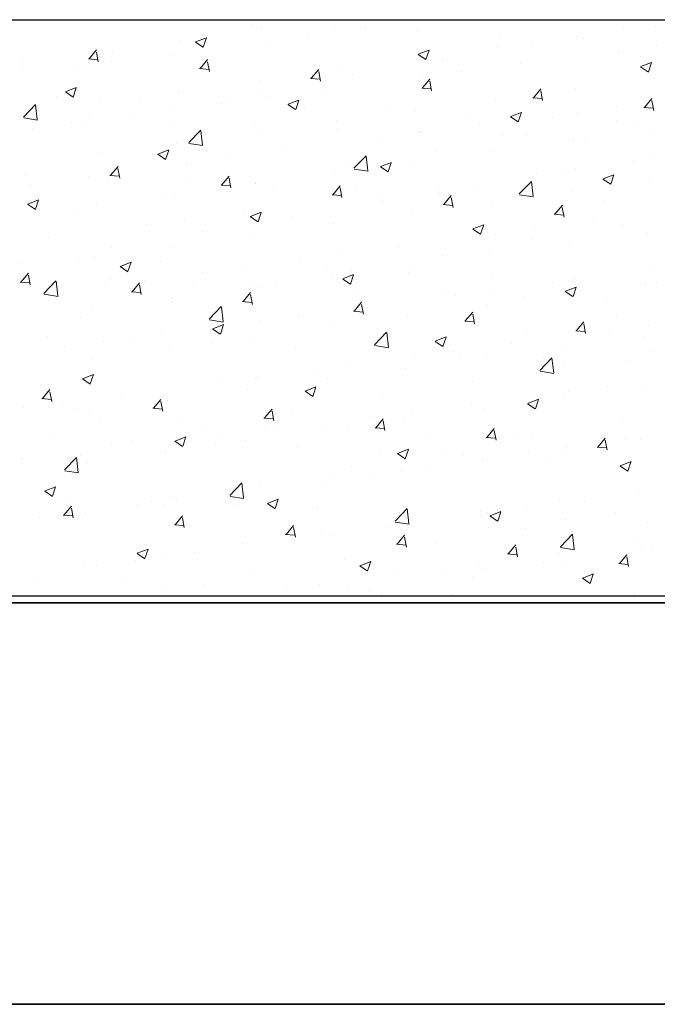
# Model space of a CAD drawing. Units: millimetres. Extents: x -1530 to -438, y -6152 to 838.
# Drawn here: x -483 to -470, y -3307 to -3286 of the extents above; entities that cross this region are included whole.
import ezdxf

# ---------------------------------------------------------------- set-up
doc = ezdxf.new("R2010")
doc.units = ezdxf.units.MM
doc.layers.add('Короб', color=7, linetype='Continuous', lineweight=30)
doc.layers.add('поэтажка', color=252, linetype='Continuous', lineweight=20)
doc.layers.add('Штриховка', color=7, linetype='Continuous')

msp = doc.modelspace()

# ---------------------------------------------------------------- linework, layer by layer
at = {"layer": 'Короб', "lineweight": 35}
for p, q in [((-655.421, -3298.789), (-455.858, -3298.789)), ((-606.75, -3307.333), (-455.858, -3307.333))]:
    msp.add_line(p, q, dxfattribs=at)
at = {"layer": 'поэтажка', "color": 252, "lineweight": -3}
msp.add_line((-703.419, -3286.371), (-455.858, -3286.371), dxfattribs=at)
at = {"layer": 'поэтажка', "color": 252, "lineweight": 30}
msp.add_line((-703.419, -3298.635), (-455.858, -3298.635), dxfattribs=at)
at = {"layer": 'Штриховка', "color": 252, "lineweight": 0}
for p, q in [((-478.279, -3286.479), (-478.279, -3286.479)), ((-478.085, -3286.56), (-478.085, -3286.56)), ((-476.519, -3286.553), (-476.519, -3286.553)), ((-475.857, -3286.559), (-475.857, -3286.559)), ((-470.378, -3286.549), (-470.378, -3286.549)), ((-469.698, -3286.523), (-469.698, -3286.523)), ((-479.797, -3286.807), (-479.797, -3286.807)), ((-479.478, -3286.843), (-479.247, -3286.755)), ((-479.326, -3286.715), (-479.326, -3286.715)), ((-479.314, -3286.955), (-479.248, -3286.756)), ((-477.105, -3286.723), (-477.105, -3286.723)), ((-474.759, -3286.628), (-474.759, -3286.628)), ((-473, -3286.702), (-473, -3286.702)), ((-471.363, -3286.734), (-471.363, -3286.734)), ((-471.24, -3286.776), (-471.24, -3286.776)), ((-481.746, -3287.205), (-481.587, -3287.016)), ((-481.462, -3287.018), (-481.462, -3287.018)), ((-479.48, -3286.847), (-479.316, -3286.958)), ((-477.931, -3286.832), (-477.931, -3286.832)), ((-474.741, -3287.107), (-474.51, -3287.019)), ((-474.577, -3287.219), (-474.51, -3287.02)), ((-473.056, -3286.967), (-473.056, -3286.967)), ((-472.3, -3286.879), (-472.3, -3286.879)), ((-470.487, -3287.038), (-470.487, -3287.038)), ((-469.662, -3286.929), (-469.662, -3286.929)), ((-483.154, -3287.25), (-483.154, -3287.25)), ((-481.759, -3287.206), (-481.562, -3287.224)), ((-481.549, -3287.266), (-481.587, -3287.06)), ((-481.248, -3287.045), (-481.248, -3287.045)), ((-480.012, -3287.106), (-480.012, -3287.106)), ((-479.381, -3287.412), (-479.222, -3287.222)), ((-474.768, -3287.214), (-474.768, -3287.214)), ((-474.743, -3287.111), (-474.579, -3287.222)), ((-474.223, -3287.209), (-474.223, -3287.209)), ((-483.171, -3287.375), (-483.171, -3287.375)), ((-482.086, -3287.379), (-482.086, -3287.379)), ((-481.261, -3287.27), (-481.261, -3287.27)), ((-479.395, -3287.413), (-479.198, -3287.431)), ((-479.184, -3287.473), (-479.223, -3287.267)), ((-477.017, -3287.619), (-476.858, -3287.429)), ((-476.433, -3287.425), (-476.433, -3287.425)), ((-472.569, -3287.312), (-472.569, -3287.312)), ((-470.006, -3287.375), (-469.842, -3287.486)), ((-470.004, -3287.371), (-469.773, -3287.283)), ((-469.84, -3287.483), (-469.773, -3287.284)), ((-478.125, -3287.657), (-478.125, -3287.657)), ((-477.03, -3287.62), (-476.833, -3287.637)), ((-476.82, -3287.68), (-476.858, -3287.473)), ((-476.145, -3287.539), (-476.145, -3287.539)), ((-474.653, -3287.826), (-474.494, -3287.636)), ((-474.643, -3287.585), (-474.643, -3287.585)), ((-473.817, -3287.476), (-473.817, -3287.476)), ((-469.738, -3287.621), (-469.738, -3287.621)), ((-482.247, -3287.906), (-482.017, -3287.818)), ((-482.084, -3288.018), (-482.017, -3287.819)), ((-478.067, -3287.869), (-478.067, -3287.869)), ((-476.724, -3287.859), (-476.724, -3287.859)), ((-474.666, -3287.827), (-474.469, -3287.844)), ((-474.456, -3287.887), (-474.494, -3287.68)), ((-472.289, -3288.032), (-472.13, -3287.843)), ((-471.403, -3287.832), (-471.403, -3287.832)), ((-482.44, -3288.015), (-482.44, -3288.015)), ((-482.25, -3287.91), (-482.086, -3288.021)), ((-479.837, -3287.904), (-479.837, -3287.904)), ((-477.973, -3288.023), (-477.973, -3288.023)), ((-477.51, -3288.17), (-477.28, -3288.082)), ((-477.347, -3288.282), (-477.28, -3288.083)), ((-473.096, -3288.064), (-473.096, -3288.064)), ((-472.302, -3288.034), (-472.105, -3288.051)), ((-472.092, -3288.094), (-472.13, -3287.887)), ((-469.924, -3288.239), (-469.765, -3288.05)), ((-483.142, -3288.443), (-482.886, -3288.176)), ((-482.848, -3288.495), (-482.884, -3288.182)), ((-481.502, -3288.115), (-481.502, -3288.115)), ((-480.68, -3288.089), (-480.68, -3288.089)), ((-479.99, -3288.199), (-479.99, -3288.199)), ((-478.92, -3288.163), (-478.92, -3288.163)), ((-478.798, -3288.132), (-478.798, -3288.132)), ((-477.513, -3288.174), (-477.349, -3288.285)), ((-477.161, -3288.238), (-477.161, -3288.238)), ((-470.529, -3288.229), (-470.529, -3288.229)), ((-469.938, -3288.241), (-469.741, -3288.258)), ((-469.728, -3288.301), (-469.766, -3288.094)), ((-483.194, -3288.347), (-483.194, -3288.347)), ((-483.136, -3288.461), (-482.843, -3288.507)), ((-481.745, -3288.457), (-481.745, -3288.457)), ((-480.88, -3288.406), (-480.88, -3288.406)), ((-475.401, -3288.312), (-475.401, -3288.312)), ((-474.808, -3288.311), (-474.808, -3288.311)), ((-473.642, -3288.386), (-473.642, -3288.386)), ((-472.776, -3288.438), (-472.612, -3288.549)), ((-472.773, -3288.434), (-472.542, -3288.346)), ((-472.61, -3288.546), (-472.543, -3288.347)), ((-471.882, -3288.461), (-471.882, -3288.461)), ((-471.354, -3288.338), (-471.354, -3288.338)), ((-482.953, -3288.679), (-482.953, -3288.679)), ((-482.128, -3288.57), (-482.128, -3288.57)), ((-481.912, -3288.529), (-481.912, -3288.529)), ((-479.985, -3288.532), (-479.985, -3288.532)), ((-478.225, -3288.606), (-478.225, -3288.606)), ((-476.473, -3288.522), (-476.473, -3288.522)), ((-476.466, -3288.68), (-476.466, -3288.68)), ((-473.436, -3288.612), (-473.436, -3288.612)), ((-470.514, -3288.516), (-470.514, -3288.516)), ((-470.122, -3288.535), (-470.122, -3288.535)), ((-479.625, -3288.989), (-479.368, -3288.721)), ((-479.33, -3289.04), (-479.366, -3288.727)), ((-478.165, -3288.754), (-478.165, -3288.754)), ((-475.51, -3288.885), (-475.51, -3288.885)), ((-474.706, -3288.755), (-474.706, -3288.755)), ((-474.684, -3288.776), (-474.684, -3288.776)), ((-472.947, -3288.829), (-472.947, -3288.829)), ((-472.436, -3288.846), (-472.436, -3288.846)), ((-471.187, -3288.903), (-471.187, -3288.903)), ((-469.778, -3288.718), (-469.778, -3288.718)), ((-479.877, -3289.001), (-479.877, -3289.001)), ((-479.619, -3289.007), (-479.325, -3289.052)), ((-471.443, -3288.929), (-471.443, -3288.929)), ((-481.542, -3289.212), (-481.542, -3289.212)), ((-480.282, -3289.237), (-480.118, -3289.348)), ((-480.28, -3289.233), (-480.049, -3289.145)), ((-480.116, -3289.345), (-480.05, -3289.146)), ((-478.84, -3289.323), (-478.84, -3289.323)), ((-477.591, -3289.159), (-477.591, -3289.159)), ((-476.107, -3289.535), (-475.85, -3289.267)), ((-475.812, -3289.586), (-475.848, -3289.273)), ((-474.359, -3289.176), (-474.359, -3289.176)), ((-473.136, -3289.161), (-473.136, -3289.161)), ((-469.724, -3289.239), (-469.724, -3289.239)), ((-481.288, -3289.684), (-481.129, -3289.495)), ((-481.091, -3289.746), (-481.13, -3289.539)), ((-479.665, -3289.432), (-479.665, -3289.432)), ((-476.281, -3289.506), (-476.281, -3289.506)), ((-476.101, -3289.552), (-475.808, -3289.598)), ((-475.545, -3289.501), (-475.381, -3289.612)), ((-475.543, -3289.497), (-475.312, -3289.409)), ((-475.379, -3289.609), (-475.313, -3289.41)), ((-474.848, -3289.408), (-474.848, -3289.408)), ((-471.396, -3289.529), (-471.396, -3289.529)), ((-470.148, -3289.365), (-470.148, -3289.365)), ((-483.095, -3289.69), (-483.095, -3289.69)), ((-481.747, -3289.706), (-481.747, -3289.706)), ((-481.336, -3289.764), (-481.336, -3289.764)), ((-481.302, -3289.686), (-481.105, -3289.703)), ((-478.924, -3289.891), (-478.765, -3289.702)), ((-478.727, -3289.953), (-478.765, -3289.746)), ((-476.513, -3289.619), (-476.513, -3289.619)), ((-472.221, -3289.638), (-472.221, -3289.638)), ((-471.647, -3289.569), (-471.647, -3289.569)), ((-470.808, -3289.765), (-470.644, -3289.876)), ((-470.806, -3289.761), (-470.575, -3289.673)), ((-470.642, -3289.873), (-470.575, -3289.674)), ((-482.995, -3289.87), (-482.995, -3289.87)), ((-479.576, -3289.839), (-479.576, -3289.839)), ((-478.937, -3289.893), (-478.74, -3289.91)), ((-478.205, -3289.851), (-478.205, -3289.851)), ((-478.203, -3289.836), (-478.203, -3289.836)), ((-477.817, -3289.913), (-477.817, -3289.913)), ((-476.56, -3290.098), (-476.401, -3289.909)), ((-476.363, -3290.159), (-476.401, -3289.953)), ((-474.303, -3289.912), (-474.303, -3289.912)), ((-473.569, -3289.899), (-473.569, -3289.899)), ((-472.589, -3290.08), (-472.332, -3289.813)), ((-472.294, -3290.131), (-472.33, -3289.818)), ((-469.819, -3289.815), (-469.819, -3289.815)), ((-480.126, -3290.166), (-480.126, -3290.166)), ((-479.917, -3290.099), (-479.917, -3290.099)), ((-476.573, -3290.1), (-476.376, -3290.117)), ((-476.057, -3289.988), (-476.057, -3289.988)), ((-475.552, -3290.076), (-475.552, -3290.076)), ((-474.297, -3290.062), (-474.297, -3290.062)), ((-474.196, -3290.305), (-474.037, -3290.116)), ((-473.999, -3290.366), (-474.037, -3290.16)), ((-472.583, -3290.098), (-472.29, -3290.143)), ((-472.538, -3290.136), (-472.538, -3290.136)), ((-471.483, -3290.026), (-471.483, -3290.026)), ((-483.052, -3290.3), (-482.888, -3290.411)), ((-483.049, -3290.297), (-482.819, -3290.208)), ((-482.886, -3290.408), (-482.819, -3290.209)), ((-481.582, -3290.31), (-481.582, -3290.31)), ((-476.377, -3290.185), (-476.377, -3290.185)), ((-475.491, -3290.229), (-475.491, -3290.229)), ((-474.209, -3290.306), (-474.012, -3290.324)), ((-473.176, -3290.258), (-473.176, -3290.258)), ((-471.831, -3290.512), (-471.672, -3290.322)), ((-471.634, -3290.573), (-471.673, -3290.366)), ((-470.778, -3290.211), (-470.778, -3290.211)), ((-482.048, -3290.496), (-482.048, -3290.496)), ((-478.459, -3290.459), (-478.459, -3290.459)), ((-478.315, -3290.564), (-478.151, -3290.675)), ((-478.312, -3290.561), (-478.082, -3290.472)), ((-478.149, -3290.672), (-478.082, -3290.473)), ((-477.413, -3290.559), (-477.413, -3290.559)), ((-474.888, -3290.506), (-474.888, -3290.506)), ((-471.845, -3290.513), (-471.648, -3290.53)), ((-480.532, -3290.732), (-480.532, -3290.732)), ((-479.707, -3290.623), (-479.707, -3290.623)), ((-476.553, -3290.717), (-476.553, -3290.717)), ((-473.575, -3290.825), (-473.344, -3290.736)), ((-473.412, -3290.936), (-473.345, -3290.737)), ((-471.015, -3290.665), (-471.015, -3290.665)), ((-470.388, -3290.723), (-470.388, -3290.723)), ((-482.614, -3291.006), (-482.614, -3291.006)), ((-479.336, -3290.889), (-479.336, -3290.889)), ((-478.245, -3290.949), (-478.245, -3290.949)), ((-473.578, -3290.828), (-473.414, -3290.939)), ((-473.089, -3290.938), (-473.089, -3290.938)), ((-472.263, -3290.829), (-472.263, -3290.829)), ((-469.859, -3290.913), (-469.859, -3290.913)), ((-481.258, -3291.219), (-481.258, -3291.219)), ((-479.957, -3291.196), (-479.957, -3291.196)), ((-475.17, -3291.212), (-475.17, -3291.212)), ((-472.31, -3291.053), (-472.31, -3291.053)), ((-471.524, -3291.124), (-471.524, -3291.124)), ((-481.622, -3291.407), (-481.622, -3291.407)), ((-476.419, -3291.376), (-476.419, -3291.376)), ((-474.232, -3291.383), (-474.232, -3291.383)), ((-473.216, -3291.356), (-473.216, -3291.356)), ((-483.18, -3291.549), (-483.18, -3291.549)), ((-481.978, -3291.449), (-481.978, -3291.449)), ((-481.084, -3291.628), (-480.92, -3291.738)), ((-481.082, -3291.624), (-480.851, -3291.535)), ((-480.918, -3291.735), (-480.852, -3291.536)), ((-480.218, -3291.523), (-480.218, -3291.523)), ((-478.459, -3291.598), (-478.459, -3291.598)), ((-477.244, -3291.485), (-477.244, -3291.485)), ((-474.928, -3291.603), (-474.928, -3291.603)), ((-483.195, -3291.957), (-483.036, -3291.768)), ((-483.042, -3291.817), (-483.042, -3291.817)), ((-482.998, -3292.018), (-483.036, -3291.812)), ((-479.326, -3291.759), (-479.326, -3291.759)), ((-476.699, -3291.672), (-476.699, -3291.672)), ((-476.593, -3291.814), (-476.593, -3291.814)), ((-476.345, -3291.888), (-476.114, -3291.799)), ((-476.181, -3291.999), (-476.115, -3291.8)), ((-476.155, -3291.713), (-476.155, -3291.713)), ((-474.939, -3291.746), (-474.939, -3291.746)), ((-473.18, -3291.821), (-473.18, -3291.821)), ((-469.8, -3291.691), (-469.8, -3291.691)), ((-483.208, -3291.958), (-483.011, -3291.976)), ((-482.705, -3292.2), (-482.449, -3291.932)), ((-482.411, -3292.251), (-482.447, -3291.938)), ((-481.399, -3292.032), (-481.399, -3292.032)), ((-481.283, -3291.892), (-481.283, -3291.892)), ((-480.831, -3292.164), (-480.672, -3291.974)), ((-480.634, -3292.225), (-480.672, -3292.018)), ((-480.574, -3291.923), (-480.574, -3291.923)), ((-479.523, -3291.966), (-479.523, -3291.966)), ((-478.285, -3292.046), (-478.285, -3292.046)), ((-478.077, -3292.043), (-478.077, -3292.043)), ((-477.764, -3292.04), (-477.764, -3292.04)), ((-476.347, -3291.892), (-476.183, -3292.002)), ((-471.882, -3291.965), (-471.882, -3291.965)), ((-471.608, -3292.152), (-471.377, -3292.063)), ((-471.444, -3292.263), (-471.377, -3292.064)), ((-471.42, -3291.895), (-471.42, -3291.895)), ((-469.899, -3292.01), (-469.899, -3292.01)), ((-469.661, -3291.969), (-469.661, -3291.969)), ((-482.699, -3292.218), (-482.406, -3292.263)), ((-480.844, -3292.165), (-480.647, -3292.182)), ((-478.467, -3292.371), (-478.308, -3292.181)), ((-478.27, -3292.432), (-478.308, -3292.225)), ((-476.004, -3292.115), (-476.004, -3292.115)), ((-474.244, -3292.189), (-474.244, -3292.189)), ((-473.956, -3292.238), (-473.956, -3292.238)), ((-473.131, -3292.129), (-473.131, -3292.129)), ((-472.485, -3292.263), (-472.485, -3292.263)), ((-471.61, -3292.156), (-471.446, -3292.266)), ((-471.564, -3292.221), (-471.564, -3292.221)), ((-479.999, -3292.373), (-479.999, -3292.373)), ((-479.997, -3292.293), (-479.997, -3292.293)), ((-479.188, -3292.745), (-478.931, -3292.478)), ((-478.893, -3292.797), (-478.929, -3292.484)), ((-478.48, -3292.372), (-478.283, -3292.389)), ((-476.102, -3292.577), (-475.944, -3292.388)), ((-475.906, -3292.639), (-475.944, -3292.432)), ((-473.256, -3292.453), (-473.256, -3292.453)), ((-470.725, -3292.338), (-470.725, -3292.338)), ((-481.662, -3292.504), (-481.662, -3292.504)), ((-477.286, -3292.677), (-477.286, -3292.677)), ((-476.116, -3292.579), (-475.919, -3292.596)), ((-476.037, -3292.512), (-476.037, -3292.512)), ((-474.968, -3292.7), (-474.968, -3292.7)), ((-473.738, -3292.784), (-473.579, -3292.595)), ((-473.541, -3292.846), (-473.579, -3292.639)), ((-470.524, -3292.69), (-470.524, -3292.69)), ((-481.922, -3292.703), (-481.922, -3292.703)), ((-479.182, -3292.763), (-478.888, -3292.809)), ((-479.114, -3292.951), (-478.884, -3292.862)), ((-478.951, -3293.063), (-478.884, -3292.863)), ((-478.111, -3292.785), (-478.111, -3292.785)), ((-473.751, -3292.786), (-473.554, -3292.803)), ((-471.374, -3292.991), (-471.215, -3292.802)), ((-471.177, -3293.053), (-471.215, -3292.846)), ((-469.842, -3292.882), (-469.842, -3292.882)), ((-480.193, -3293.059), (-480.193, -3293.059)), ((-479.117, -3292.955), (-478.953, -3293.065)), ((-476.633, -3292.911), (-476.633, -3292.911)), ((-475.67, -3293.291), (-475.413, -3293.024)), ((-475.375, -3293.342), (-475.411, -3293.029)), ((-472.446, -3293.02), (-472.446, -3293.02)), ((-471.387, -3292.993), (-471.19, -3293.01)), ((-470.668, -3292.991), (-470.668, -3292.991)), ((-469.939, -3293.107), (-469.939, -3293.107)), ((-482.633, -3293.124), (-482.633, -3293.124)), ((-481.441, -3293.224), (-481.441, -3293.224)), ((-480.874, -3293.199), (-480.874, -3293.199)), ((-479.114, -3293.273), (-479.114, -3293.273)), ((-478.325, -3293.143), (-478.325, -3293.143)), ((-475.664, -3293.309), (-475.371, -3293.354)), ((-474.38, -3293.219), (-474.216, -3293.329)), ((-474.377, -3293.215), (-474.146, -3293.126)), ((-474.214, -3293.327), (-474.147, -3293.127)), ((-472.749, -3293.265), (-472.749, -3293.265)), ((-471.604, -3293.318), (-471.604, -3293.318)), ((-482.266, -3293.332), (-482.266, -3293.332)), ((-480.037, -3293.39), (-480.037, -3293.39)), ((-477.355, -3293.347), (-477.355, -3293.347)), ((-475.595, -3293.422), (-475.595, -3293.422)), ((-474.823, -3293.538), (-474.823, -3293.538)), ((-474.368, -3293.35), (-474.368, -3293.35)), ((-473.998, -3293.43), (-473.998, -3293.43)), ((-473.836, -3293.496), (-473.836, -3293.496)), ((-469.734, -3293.413), (-469.734, -3293.413)), ((-481.702, -3293.601), (-481.702, -3293.601)), ((-476.291, -3293.68), (-476.291, -3293.68)), ((-473.296, -3293.55), (-473.296, -3293.55)), ((-472.152, -3293.837), (-471.895, -3293.569)), ((-472.076, -3293.57), (-472.076, -3293.57)), ((-471.857, -3293.888), (-471.893, -3293.575)), ((-471.656, -3293.743), (-471.656, -3293.743)), ((-470.316, -3293.645), (-470.316, -3293.645)), ((-481.884, -3294.014), (-481.653, -3293.925)), ((-481.72, -3294.126), (-481.654, -3293.927)), ((-476.905, -3293.812), (-476.905, -3293.812)), ((-475.008, -3293.797), (-475.008, -3293.797)), ((-472.146, -3293.854), (-471.853, -3293.9)), ((-481.886, -3294.018), (-481.722, -3294.128)), ((-478.978, -3294.085), (-478.978, -3294.085)), ((-478.213, -3294.01), (-478.213, -3294.01)), ((-478.153, -3293.977), (-478.153, -3293.977)), ((-476.673, -3294.008), (-476.673, -3294.008)), ((-473.579, -3294.073), (-473.579, -3294.073)), ((-482.738, -3294.436), (-482.579, -3294.247)), ((-482.541, -3294.498), (-482.579, -3294.291)), ((-481.06, -3294.359), (-481.06, -3294.359)), ((-480.135, -3294.34), (-480.135, -3294.34)), ((-478.365, -3294.241), (-478.365, -3294.241)), ((-477.149, -3294.282), (-476.985, -3294.392)), ((-477.147, -3294.278), (-476.916, -3294.189)), ((-476.983, -3294.39), (-476.917, -3294.19)), ((-471.535, -3294.291), (-471.535, -3294.291)), ((-470.71, -3294.183), (-470.71, -3294.183)), ((-469.979, -3294.205), (-469.979, -3294.205)), ((-482.751, -3294.438), (-482.554, -3294.455)), ((-482.308, -3294.524), (-482.308, -3294.524)), ((-480.374, -3294.643), (-480.215, -3294.454)), ((-480.177, -3294.704), (-480.215, -3294.498)), ((-480.077, -3294.488), (-480.077, -3294.488)), ((-475.501, -3294.403), (-475.501, -3294.403)), ((-473.616, -3294.565), (-473.616, -3294.565)), ((-472.412, -3294.546), (-472.248, -3294.656)), ((-472.41, -3294.542), (-472.179, -3294.453)), ((-472.246, -3294.654), (-472.179, -3294.454)), ((-471.644, -3294.416), (-471.644, -3294.416)), ((-483.133, -3294.632), (-483.133, -3294.632)), ((-482.058, -3294.669), (-482.058, -3294.669)), ((-481.742, -3294.699), (-481.742, -3294.699)), ((-480.387, -3294.645), (-480.19, -3294.662)), ((-478.009, -3294.85), (-477.85, -3294.661)), ((-477.812, -3294.911), (-477.851, -3294.705)), ((-477.423, -3294.733), (-477.423, -3294.733)), ((-474.865, -3294.73), (-474.865, -3294.73)), ((-473.336, -3294.648), (-473.336, -3294.648)), ((-481.516, -3294.883), (-481.516, -3294.883)), ((-479.756, -3294.957), (-479.756, -3294.957)), ((-478.023, -3294.851), (-477.826, -3294.869)), ((-475.69, -3294.838), (-475.69, -3294.838)), ((-475.645, -3295.057), (-475.486, -3294.867)), ((-475.448, -3295.118), (-475.486, -3294.912)), ((-475.048, -3294.895), (-475.048, -3294.895)), ((-470.397, -3294.897), (-470.397, -3294.897)), ((-479.345, -3295.063), (-479.345, -3295.063)), ((-477.997, -3295.032), (-477.997, -3295.032)), ((-477.772, -3295.112), (-477.772, -3295.112)), ((-476.713, -3295.106), (-476.713, -3295.106)), ((-476.237, -3295.106), (-476.237, -3295.106)), ((-475.658, -3295.058), (-475.461, -3295.076)), ((-474.477, -3295.18), (-474.477, -3295.18)), ((-473.281, -3295.264), (-473.122, -3295.074)), ((-473.084, -3295.325), (-473.122, -3295.118)), ((-482.58, -3295.251), (-482.58, -3295.251)), ((-481.268, -3295.393), (-481.268, -3295.393)), ((-480.821, -3295.326), (-480.821, -3295.326)), ((-479.919, -3295.345), (-479.755, -3295.456)), ((-479.916, -3295.341), (-479.686, -3295.252)), ((-479.845, -3295.385), (-479.845, -3295.385)), ((-479.753, -3295.453), (-479.686, -3295.254)), ((-479.061, -3295.4), (-479.061, -3295.4)), ((-479.02, -3295.277), (-479.02, -3295.277)), ((-478.406, -3295.338), (-478.406, -3295.338)), ((-473.294, -3295.265), (-473.097, -3295.282)), ((-472.718, -3295.255), (-472.718, -3295.255)), ((-472.32, -3295.227), (-472.32, -3295.227)), ((-470.958, -3295.329), (-470.958, -3295.329)), ((-470.917, -3295.471), (-470.758, -3295.281)), ((-470.72, -3295.532), (-470.758, -3295.325)), ((-470.328, -3295.318), (-470.328, -3295.318)), ((-470.019, -3295.302), (-470.019, -3295.302)), ((-480.118, -3295.585), (-480.118, -3295.585)), ((-477.302, -3295.475), (-477.302, -3295.475)), ((-475.542, -3295.549), (-475.542, -3295.549)), ((-475.182, -3295.609), (-475.018, -3295.72)), ((-475.179, -3295.605), (-474.948, -3295.516)), ((-475.016, -3295.717), (-474.949, -3295.518)), ((-474.242, -3295.557), (-474.242, -3295.557)), ((-473.782, -3295.623), (-473.782, -3295.623)), ((-472.402, -3295.591), (-472.402, -3295.591)), ((-471.684, -3295.513), (-471.684, -3295.513)), ((-471.577, -3295.483), (-471.577, -3295.483)), ((-470.93, -3295.472), (-470.733, -3295.489)), ((-483.19, -3295.723), (-483.19, -3295.723)), ((-483.175, -3295.824), (-483.175, -3295.824)), ((-482.268, -3295.956), (-482.012, -3295.689)), ((-481.974, -3296.008), (-482.01, -3295.695)), ((-481.927, -3295.659), (-481.927, -3295.659)), ((-481.782, -3295.796), (-481.782, -3295.796)), ((-473.376, -3295.745), (-473.376, -3295.745)), ((-472.023, -3295.698), (-472.023, -3295.698)), ((-470.442, -3295.869), (-470.211, -3295.78)), ((-470.279, -3295.981), (-470.212, -3295.782)), ((-470.263, -3295.772), (-470.263, -3295.772)), ((-482.262, -3295.974), (-481.969, -3296.02)), ((-476.164, -3295.887), (-476.164, -3295.887)), ((-475.732, -3296.03), (-475.732, -3296.03)), ((-475.088, -3295.992), (-475.088, -3295.992)), ((-474.484, -3295.865), (-474.484, -3295.865)), ((-470.445, -3295.873), (-470.281, -3295.984)), ((-478.751, -3296.502), (-478.494, -3296.234)), ((-478.456, -3296.553), (-478.492, -3296.24)), ((-478.087, -3296.217), (-478.087, -3296.217)), ((-476.753, -3296.203), (-476.753, -3296.203)), ((-476.557, -3296.138), (-476.557, -3296.138)), ((-482.688, -3296.408), (-482.524, -3296.519)), ((-482.686, -3296.404), (-482.455, -3296.316)), ((-482.523, -3296.516), (-482.456, -3296.317)), ((-478.639, -3296.412), (-478.639, -3296.412)), ((-478.446, -3296.435), (-478.446, -3296.435)), ((-470.059, -3296.399), (-470.059, -3296.399)), ((-482.172, -3296.559), (-482.172, -3296.559)), ((-480.412, -3296.633), (-480.412, -3296.633)), ((-480.158, -3296.682), (-480.158, -3296.682)), ((-480.009, -3296.547), (-480.009, -3296.547)), ((-479.887, -3296.577), (-479.887, -3296.577)), ((-478.745, -3296.52), (-478.451, -3296.565)), ((-477.951, -3296.672), (-477.787, -3296.783)), ((-477.949, -3296.668), (-477.718, -3296.58)), ((-477.785, -3296.78), (-477.719, -3296.581)), ((-471.724, -3296.61), (-471.724, -3296.61)), ((-471.195, -3296.618), (-471.195, -3296.618)), ((-482.28, -3296.916), (-482.122, -3296.726)), ((-482.084, -3296.977), (-482.122, -3296.77)), ((-481.931, -3296.877), (-481.931, -3296.877)), ((-480.712, -3296.685), (-480.712, -3296.685)), ((-478.652, -3296.707), (-478.652, -3296.707)), ((-476.893, -3296.782), (-476.893, -3296.782)), ((-475.233, -3297.048), (-474.976, -3296.78)), ((-475.133, -3296.856), (-475.133, -3296.856)), ((-474.938, -3297.099), (-474.974, -3296.786)), ((-473.416, -3296.842), (-473.416, -3296.842)), ((-473.269, -3296.891), (-473.269, -3296.891)), ((-473.212, -3296.932), (-472.981, -3296.844)), ((-473.048, -3297.044), (-472.981, -3296.845)), ((-472.444, -3296.783), (-472.444, -3296.783)), ((-470.534, -3296.864), (-470.534, -3296.864)), ((-482.794, -3296.959), (-482.794, -3296.959)), ((-482.294, -3296.917), (-482.097, -3296.934)), ((-481.823, -3296.893), (-481.823, -3296.893)), ((-479.916, -3297.123), (-479.757, -3296.933)), ((-479.719, -3297.184), (-479.757, -3296.977)), ((-475.227, -3297.065), (-474.934, -3297.111)), ((-475.128, -3297.089), (-475.128, -3297.089)), ((-473.374, -3296.93), (-473.374, -3296.93)), ((-473.214, -3296.936), (-473.05, -3297.047)), ((-471.614, -3297.005), (-471.614, -3297.005)), ((-469.854, -3297.079), (-469.854, -3297.079)), ((-479.93, -3297.124), (-479.732, -3297.141)), ((-477.552, -3297.329), (-477.393, -3297.14)), ((-477.355, -3297.391), (-477.393, -3297.184)), ((-476.793, -3297.3), (-476.793, -3297.3)), ((-475.351, -3297.165), (-475.351, -3297.165)), ((-472.456, -3297.194), (-472.456, -3297.194)), ((-477.565, -3297.331), (-477.368, -3297.348)), ((-477.424, -3297.438), (-477.424, -3297.438)), ((-476.599, -3297.33), (-476.599, -3297.33)), ((-475.188, -3297.536), (-475.029, -3297.347)), ((-474.991, -3297.598), (-475.029, -3297.391)), ((-471.715, -3297.593), (-471.458, -3297.326)), ((-471.42, -3297.644), (-471.456, -3297.331)), ((-470.099, -3297.496), (-470.099, -3297.496)), ((-480.718, -3297.731), (-480.488, -3297.643)), ((-480.555, -3297.843), (-480.488, -3297.644)), ((-479.506, -3297.712), (-479.506, -3297.712)), ((-478.486, -3297.532), (-478.486, -3297.532)), ((-475.201, -3297.538), (-475.004, -3297.555)), ((-474.378, -3297.524), (-474.378, -3297.524)), ((-472.823, -3297.743), (-472.665, -3297.554)), ((-472.627, -3297.804), (-472.665, -3297.598)), ((-471.764, -3297.707), (-471.764, -3297.707)), ((-471.709, -3297.611), (-471.416, -3297.656)), ((-469.981, -3297.644), (-469.981, -3297.644)), ((-469.744, -3297.587), (-469.744, -3297.587)), ((-480.754, -3297.877), (-480.754, -3297.877)), ((-480.721, -3297.735), (-480.557, -3297.846)), ((-480.198, -3297.78), (-480.198, -3297.78)), ((-476.3, -3297.854), (-476.3, -3297.854)), ((-475.981, -3297.995), (-475.75, -3297.907)), ((-475.818, -3298.107), (-475.751, -3297.908)), ((-473.456, -3297.939), (-473.456, -3297.939)), ((-472.837, -3297.745), (-472.64, -3297.762)), ((-472.063, -3297.918), (-472.063, -3297.918)), ((-471.666, -3297.917), (-471.666, -3297.917)), ((-470.459, -3297.95), (-470.3, -3297.761)), ((-470.262, -3298.011), (-470.301, -3297.805)), ((-481.863, -3297.991), (-481.863, -3297.991)), ((-481.58, -3297.985), (-481.58, -3297.985)), ((-475.984, -3297.999), (-475.82, -3298.11)), ((-473.311, -3298.083), (-473.311, -3298.083)), ((-470.473, -3297.951), (-470.276, -3297.969)), ((-482.813, -3298.243), (-482.813, -3298.243)), ((-481.054, -3298.317), (-481.054, -3298.317)), ((-478.223, -3298.184), (-478.223, -3298.184)), ((-475.168, -3298.187), (-475.168, -3298.187)), ((-474.136, -3298.191), (-474.136, -3298.191)), ((-473.588, -3298.247), (-473.588, -3298.247)), ((-471.247, -3298.263), (-471.083, -3298.374)), ((-471.244, -3298.259), (-471.013, -3298.171)), ((-471.081, -3298.371), (-471.014, -3298.172)), ((-480.145, -3298.513), (-480.145, -3298.513)), ((-479.294, -3298.392), (-479.294, -3298.392)), ((-477.535, -3298.466), (-477.535, -3298.466)), ((-476.833, -3298.398), (-476.833, -3298.398)), ((-476.218, -3298.465), (-476.218, -3298.465)), ((-475.775, -3298.54), (-475.775, -3298.54)), ((-478.526, -3298.63), (-478.526, -3298.63)), ((-477.466, -3298.63), (-477.466, -3298.63)), ((-475.511, -3298.577), (-475.511, -3298.577)), ((-474.015, -3298.615), (-474.015, -3298.615)), ((-470.139, -3298.594), (-470.139, -3298.594))]:
    msp.add_line(p, q, dxfattribs=at)

doc.saveas('drawing.dxf')
